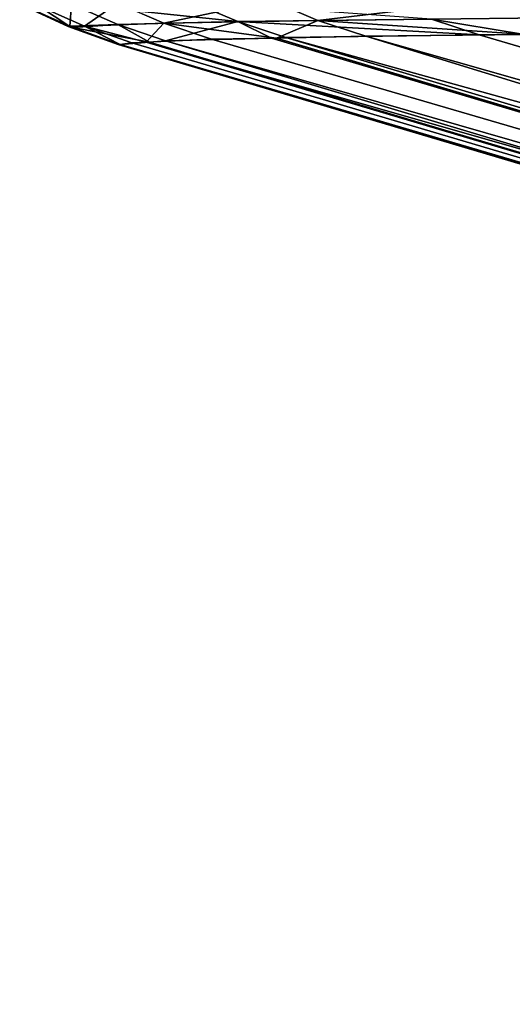
# Model space of a CAD drawing. Extents: x -45 to 45, y -56.5 to 0.
# Drawn here: x -44.7 to -44.4, y -6.7 to -6.1 of the extents above; entities that cross this region are included whole.
import ezdxf

# ---------------------------------------------------------------- set-up
doc = ezdxf.new("R2010")
doc.units = 0
doc.header["$MEASUREMENT"] = 0
doc.layers.add('L4', color=7, linetype='Continuous')

msp = doc.modelspace()

# ---------------------------------------------------------------- linework, layer by layer
at = {"layer": 'L4', "color": 7}
for points in [[(-44.49614, -6.072239, -64.82747), (-44.52518, -6.0599, -64.83204), (-44.38219, -6.058519, -65.56416)], [(-44.49614, -6.072239, -64.82747), (-44.38219, -6.058519, -65.56416), (-44.35324, -6.070723, -65.55767)], [(-44.68226, -6.062161, 56.65414), (-44.65204, -6.076043, 56.65414), (-44.65204, -6.076043, 62.18522)], [(-44.68226, -6.062161, 62.18522), (-44.68226, -6.062161, 56.65414), (-44.65204, -6.076043, 62.18522)], [(-44.68226, -6.062161, 62.18522), (-44.65204, -6.076043, 62.18522), (-44.65092, -6.075934, 63.00187)], [(-44.65204, -6.076043, 48.26107), (-44.65204, -6.076043, 56.65414), (-44.68226, -6.062161, 48.26107)], [(-44.68226, -6.062161, 48.26107), (-44.65204, -6.076043, 56.65414), (-44.68226, -6.062161, 56.65414)], [(-44.65204, -6.076043, 37.16445), (-44.65204, -6.076043, 48.26107), (-44.68226, -6.062161, 37.16445)], [(-44.68226, -6.062161, 37.16445), (-44.65204, -6.076043, 48.26107), (-44.68226, -6.062161, 48.26107)], [(-44.65204, -6.076043, 23.44244), (-44.65204, -6.076043, 37.16445), (-44.68226, -6.062161, 23.44244)], [(-44.68226, -6.062161, 23.44244), (-44.65204, -6.076043, 37.16445), (-44.68226, -6.062161, 37.16445)], [(-44.65204, -6.076043, -16.11512), (-44.65204, -6.076043, 23.44244), (-44.68226, -6.062161, -16.11512)], [(-44.68226, -6.062161, -16.11512), (-44.65204, -6.076043, 23.44244), (-44.68226, -6.062161, 23.44244)], [(-44.65204, -6.076043, -57.51049), (-44.65204, -6.076043, -16.11512), (-44.68226, -6.062161, -57.51049)], [(-44.68226, -6.062161, -57.51049), (-44.65204, -6.076043, -16.11512), (-44.68226, -6.062161, -16.11512)], [(-44.67756, -6.06404, 63.00181), (-44.68226, -6.062161, 62.18522), (-44.65092, -6.075934, 63.00187)], [(-44.68226, -6.062161, -57.51049), (-44.68129, -6.062174, -63.0018), (-44.65204, -6.076043, -57.51049)], [(-44.65095, -6.076003, -63.00187), (-44.68129, -6.062174, -63.0018), (-44.67056, -6.063164, -63.35306)], [(-44.65204, -6.076043, -57.51049), (-44.68129, -6.062174, -63.0018), (-44.65095, -6.076003, -63.00187)], [(-44.64985, -6.062219, 63.75236), (-44.67756, -6.06404, 63.00181), (-44.65092, -6.075934, 63.00187)], [(-44.64184, -6.075822, -63.35226), (-44.67056, -6.063164, -63.35306), (-44.62123, -6.061447, -64.09477)], [(-44.65095, -6.076003, -63.00187), (-44.67056, -6.063164, -63.35306), (-44.64184, -6.075822, -63.35226)], [(-44.64985, -6.062219, 63.75236), (-44.65092, -6.075934, 63.00187), (-44.62098, -6.074784, 63.75056)], [(-44.54607, -6.072997, 64.49037), (-44.5751, -6.060591, 64.49406), (-44.64985, -6.062219, 63.75236)], [(-44.54607, -6.072997, 64.49037), (-44.64985, -6.062219, 63.75236), (-44.62098, -6.074784, 63.75056)], [(-44.64184, -6.075822, -63.35226), (-44.62123, -6.061447, -64.09477), (-44.59227, -6.073937, -64.09209)], [(-44.59227, -6.073937, -64.09209), (-44.62123, -6.061447, -64.09477), (-44.52518, -6.0599, -64.83204)], [(-44.59227, -6.073937, -64.09209), (-44.52518, -6.0599, -64.83204), (-44.49614, -6.072239, -64.82747)], [(-44.42515, -6.071399, 65.22077), (-44.5751, -6.060591, 64.49406), (-44.54607, -6.072997, 64.49037)], [(-44.36554, -6.081008, -65.33629), (-44.49614, -6.072239, -64.82747), (-44.35324, -6.070723, -65.55767)], [(-44.36715, -6.081, 65.33651), (-44.25867, -6.070004, 65.94117), (-44.42515, -6.071399, 65.22077)], [(-44.65092, -6.075934, 63.00187), (-44.65204, -6.076043, 62.18522), (-44.64902, -6.076783, 63.00188)], [(-44.65204, -6.076043, -57.51049), (-44.65095, -6.076003, -63.00187), (-44.62023, -6.087317, -59.9876)], [(-44.62023, -6.087317, -59.9876), (-44.62077, -6.087366, -57.51049), (-44.65204, -6.076043, -57.51049)], [(-44.62077, -6.087366, -53.1139), (-44.62077, -6.087366, -16.11512), (-44.65204, -6.076043, -16.11512)], [(-44.62077, -6.087366), (-44.62077, -6.087366, 23.44244), (-44.65204, -6.076043, 23.44244)], [(-44.62077, -6.087366, 62.18522), (-44.64902, -6.076783, 63.00188), (-44.65204, -6.076043, 62.18522)], [(-44.62077, -6.087366, 53.1139), (-44.62077, -6.087366, 56.65414), (-44.65204, -6.076043, 56.65414)], [(-44.65204, -6.076043, 56.65414), (-44.62077, -6.087366, 56.65414), (-44.62077, -6.087366, 59.9875)], [(-44.65204, -6.076043, 56.65414), (-44.62077, -6.087366, 59.9875), (-44.65204, -6.076043, 62.18522)], [(-44.65204, -6.076043, 62.18522), (-44.62077, -6.087366, 59.9875), (-44.62077, -6.087366, 61.72563)], [(-44.65204, -6.076043, 62.18522), (-44.62077, -6.087366, 61.72563), (-44.62077, -6.087366, 62.18522)], [(-44.62077, -6.087366, 48.26107), (-44.62077, -6.087366, 53.1139), (-44.65204, -6.076043, 48.26107)], [(-44.65204, -6.076043, 48.26107), (-44.62077, -6.087366, 53.1139), (-44.65204, -6.076043, 56.65414)], [(-44.62077, -6.087366, 37.16445), (-44.62077, -6.087366, 48.26107), (-44.65204, -6.076043, 37.16445)], [(-44.65204, -6.076043, 37.16445), (-44.62077, -6.087366, 48.26107), (-44.65204, -6.076043, 48.26107)], [(-44.62077, -6.087366, 23.44244), (-44.62077, -6.087366, 37.16445), (-44.65204, -6.076043, 23.44244)], [(-44.65204, -6.076043, 23.44244), (-44.62077, -6.087366, 37.16445), (-44.65204, -6.076043, 37.16445)], [(-44.62077, -6.087366, -16.11512), (-44.62077, -6.087366), (-44.65204, -6.076043, -16.11512)], [(-44.65204, -6.076043, -16.11512), (-44.62077, -6.087366), (-44.65204, -6.076043, 23.44244)], [(-44.62077, -6.087366, -57.51049), (-44.62077, -6.087366, -53.1139), (-44.65204, -6.076043, -57.51049)], [(-44.65204, -6.076043, -57.51049), (-44.62077, -6.087366, -53.1139), (-44.65204, -6.076043, -16.11512)], [(-44.64184, -6.075822, -63.35226), (-44.64899, -6.076707, -63.00188), (-44.65095, -6.076003, -63.00187)], [(-44.64899, -6.076707, -63.00188), (-44.61984, -6.087283, -61.7258), (-44.65095, -6.076003, -63.00187)], [(-44.62023, -6.087317, -59.9876), (-44.65095, -6.076003, -63.00187), (-44.61984, -6.087283, -61.7258)], [(-44.62098, -6.074784, 63.75056), (-44.65092, -6.075934, 63.00187), (-44.64902, -6.076783, 63.00188)], [(-44.62098, -6.074784, 63.75056), (-44.64902, -6.076783, 63.00188), (-44.60127, -6.085821, 63.48386)], [(-44.61956, -6.087258, 63.00193), (-44.64902, -6.076783, 63.00188), (-44.62077, -6.087366, 62.18522)], [(-44.60127, -6.085821, 63.48386), (-44.64902, -6.076783, 63.00188), (-44.61956, -6.087258, 63.00193)], [(-44.64184, -6.075822, -63.35226), (-44.61956, -6.087258, -63.00193), (-44.64899, -6.076707, -63.00188)], [(-44.61956, -6.087258, -63.00193), (-44.61984, -6.087283, -61.7258), (-44.64899, -6.076707, -63.00188)], [(-44.60328, -6.085811, -63.48385), (-44.64184, -6.075822, -63.35226), (-44.59227, -6.073937, -64.09209)], [(-44.61221, -6.086187, -63.35142), (-44.61956, -6.087258, -63.00193), (-44.64184, -6.075822, -63.35226)], [(-44.61221, -6.086187, -63.35142), (-44.64184, -6.075822, -63.35226), (-44.60328, -6.085811, -63.48385)], [(-44.62098, -6.074784, 63.75056), (-44.59121, -6.085031, 63.74869), (-44.54607, -6.072997, 64.49037)], [(-44.60127, -6.085821, 63.48386), (-44.59121, -6.085031, 63.74869), (-44.62098, -6.074784, 63.75056)], [(-44.60328, -6.085811, -63.48385), (-44.59227, -6.073937, -64.09209), (-44.56242, -6.084087, -64.08933)], [(-44.52183, -6.08329, -64.39881), (-44.59227, -6.073937, -64.09209), (-44.49614, -6.072239, -64.82747)], [(-44.56242, -6.084087, -64.08933), (-44.59227, -6.073937, -64.09209), (-44.52183, -6.08329, -64.39881)], [(-44.54607, -6.072997, 64.49037), (-44.59121, -6.085031, 63.74869), (-44.52503, -6.083276, 64.39932)], [(-44.39527, -6.081263, 65.21501), (-44.42515, -6.071399, 65.22077), (-44.54607, -6.072997, 64.49037)], [(-44.39527, -6.081263, 65.21501), (-44.54607, -6.072997, 64.49037), (-44.51616, -6.08304, 64.48656)], [(-44.54607, -6.072997, 64.49037), (-44.52503, -6.083276, 64.39932), (-44.51616, -6.08304, 64.48656)], [(-44.52183, -6.08329, -64.39881), (-44.49614, -6.072239, -64.82747), (-44.46622, -6.082197, -64.82276)], [(-44.46622, -6.082197, -64.82276), (-44.49614, -6.072239, -64.82747), (-44.36554, -6.081008, -65.33629)], [(-44.36715, -6.081, 65.33651), (-44.42515, -6.071399, 65.22077), (-44.39527, -6.081263, 65.21501)], [(-42.49891, -6.686923, 62.94613), (-44.52503, -6.083276, 64.39932), (-44.59121, -6.085031, 63.74869)], [(-42.49891, -6.686923, -62.94613), (-44.56242, -6.084087, -64.08933), (-44.52183, -6.08329, -64.39881)], [(-42.49891, -6.686923, 62.94613), (-44.51616, -6.08304, 64.48656), (-44.52503, -6.083276, 64.39932)], [(-44.46622, -6.082197, -64.82276), (-42.49891, -6.686923, -62.94613), (-44.52183, -6.08329, -64.39881)], [(-42.33893, -6.686923, 63.83368), (-44.39527, -6.081263, 65.21501), (-44.51616, -6.08304, 64.48656)], [(-42.33893, -6.686923, 63.83368), (-44.51616, -6.08304, 64.48656), (-42.49891, -6.686923, 62.94613)], [(-44.36554, -6.081008, -65.33629), (-42.33893, -6.686923, -63.83368), (-44.46622, -6.082197, -64.82276)], [(-44.46622, -6.082197, -64.82276), (-42.33893, -6.686923, -63.83368), (-42.49891, -6.686923, -62.94613)], [(-44.36715, -6.081, 65.33651), (-44.39527, -6.081263, 65.21501), (-42.33893, -6.686923, 63.83368)], [(-44.61956, -6.087258, 63.00193), (-44.62077, -6.087366, 62.18522), (-42.58496, -6.686923, 62.07381)], [(-44.62023, -6.087317, -59.9876), (-42.60398, -6.686923, -58.68653), (-44.62077, -6.087366, -57.51049)], [(-42.58496, -6.686923, 62.07381), (-44.62077, -6.087366, 62.18522), (-42.60398, -6.686923, 60.37384)], [(-44.62077, -6.087366, -57.51049), (-42.60398, -6.686923, -58.68653), (-42.60398, -6.686923, -52.00088)], [(-44.62077, -6.087366, -57.51049), (-42.60398, -6.686923, -52.00088), (-44.62077, -6.087366, -53.1139)], [(-44.62077, -6.087366, -53.1139), (-42.60398, -6.686923, -52.00088), (-44.62077, -6.087366, -16.11512)], [(-44.62077, -6.087366, -16.11512), (-42.60398, -6.686923, -52.00088), (-42.60398, -6.686923)], [(-44.62077, -6.087366, -16.11512), (-42.60398, -6.686923), (-44.62077, -6.087366)], [(-44.62077, -6.087366, 48.26107), (-44.62077, -6.087366, 37.16445), (-42.60398, -6.686923, 52.00088)], [(-42.60398, -6.686923, 52.00088), (-44.62077, -6.087366, 37.16445), (-44.62077, -6.087366, 23.44244)], [(-44.62077, -6.087366, 62.18522), (-44.62077, -6.087366, 61.72563), (-42.60398, -6.686923, 60.37384)], [(-42.60398, -6.686923, 60.37384), (-44.62077, -6.087366, 61.72563), (-44.62077, -6.087366, 59.9875)], [(-42.60398, -6.686923, 60.37384), (-44.62077, -6.087366, 59.9875), (-42.60398, -6.686923, 58.68653)], [(-42.60398, -6.686923, 58.68653), (-44.62077, -6.087366, 59.9875), (-44.62077, -6.087366, 56.65414)], [(-42.60398, -6.686923, 58.68653), (-44.62077, -6.087366, 56.65414), (-42.60398, -6.686923, 52.00088)], [(-42.60398, -6.686923, 52.00088), (-44.62077, -6.087366, 56.65414), (-44.62077, -6.087366, 53.1139)], [(-42.60398, -6.686923, 52.00088), (-44.62077, -6.087366, 53.1139), (-44.62077, -6.087366, 48.26107)], [(-42.60398, -6.686923), (-42.60398, -6.686923, 52.00088), (-44.62077, -6.087366, 23.44244)], [(-42.60398, -6.686923), (-44.62077, -6.087366, 23.44244), (-44.62077, -6.087366)], [(-44.61984, -6.087283, -61.7258), (-42.60398, -6.686923, -58.68653), (-44.62023, -6.087317, -59.9876)], [(-44.61984, -6.087283, -61.7258), (-44.61956, -6.087258, -63.00193), (-42.58496, -6.686923, -62.07381)], [(-42.58496, -6.686923, -62.07381), (-42.60398, -6.686923, -60.37384), (-44.61984, -6.087283, -61.7258)], [(-44.61984, -6.087283, -61.7258), (-42.60398, -6.686923, -60.37384), (-42.60398, -6.686923, -58.68653)], [(-42.58496, -6.686923, 62.07381), (-44.60127, -6.085821, 63.48386), (-44.61956, -6.087258, 63.00193)], [(-44.61956, -6.087258, -63.00193), (-44.61221, -6.086187, -63.35142), (-42.58496, -6.686923, -62.07381)], [(-42.58496, -6.686923, -62.07381), (-44.61221, -6.086187, -63.35142), (-44.60328, -6.085811, -63.48385)], [(-42.49891, -6.686923, -62.94613), (-44.60328, -6.085811, -63.48385), (-44.56242, -6.084087, -64.08933)], [(-42.58496, -6.686923, -62.07381), (-44.60328, -6.085811, -63.48385), (-42.49891, -6.686923, -62.94613)], [(-42.58496, -6.686923, 62.07381), (-44.59121, -6.085031, 63.74869), (-44.60127, -6.085821, 63.48386)], [(-42.49891, -6.686923, 62.94613), (-44.59121, -6.085031, 63.74869), (-42.58496, -6.686923, 62.07381)]]:
    msp.add_3dface(points, dxfattribs=at)

doc.saveas('drawing.dxf')
